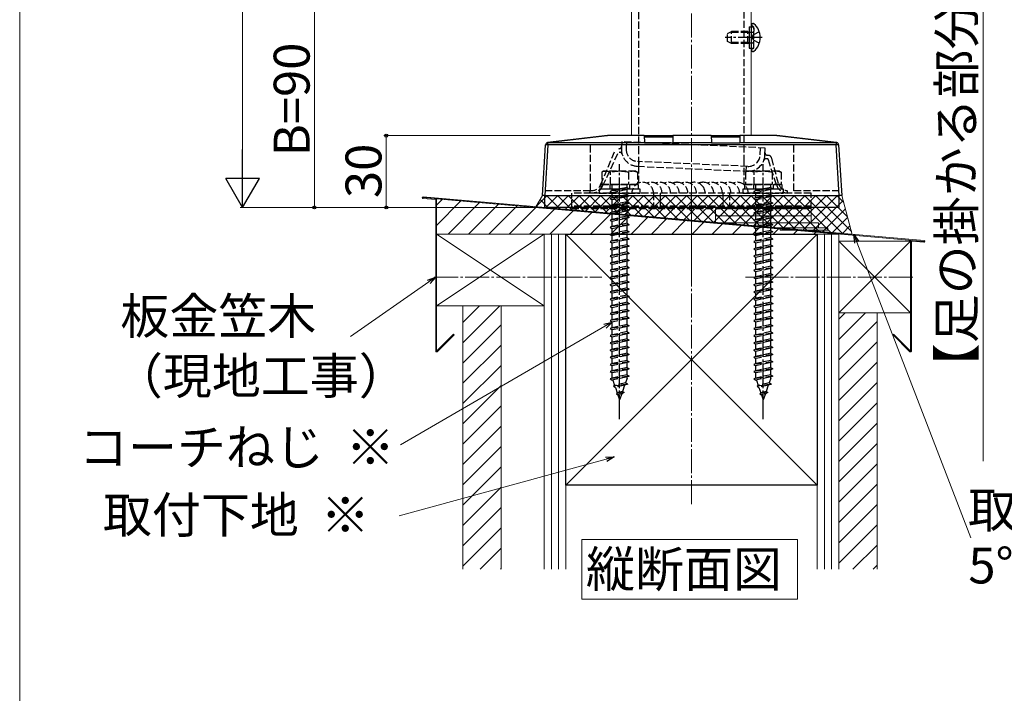
# Model space of a CAD drawing. Extents: x 0 to 1750, y 0 to 2611.
# Drawn here: x 0 to 411, y 1216 to 1497 of the extents above; entities that cross this region are included whole.
import ezdxf

# ---------------------------------------------------------------- set-up
doc = ezdxf.new("R2010")
doc.units = 0
doc.linetypes.add('YCENTER_1', pattern=[13, 10, -1, 1, -1])
doc.linetypes.add('YHIDDEN_1', pattern=[4, 3, -1])
for name, color, linetype, lineweight in [('USER1', 3, 'CONTINUOUS', 13), ('YKK_12', 2, 'CONTINUOUS', 13), ('YKK_13', 4, 'CONTINUOUS', 30), ('YKK_D', 6, 'CONTINUOUS', 13), ('YKK_ZWAK', 7, 'CONTINUOUS', 30), ('YSS_K', 3, 'CONTINUOUS', 13), ('YSS_KE', 3, 'CONTINUOUS', 30)]:
    doc.layers.add(name, color=color, linetype=linetype, lineweight=lineweight)
doc.styles.add('text-b', font='txt')

msp = doc.modelspace()

# ---------------------------------------------------------------- linework, layer by layer
at = {"layer": 'USER1'}
for p, q in [((234.78, 1280.11), (324.83, 1280.11)), ((234.78, 1255.12), (234.78, 1280.11)), ((324.83, 1280.11), (324.83, 1255.12)), ((324.83, 1255.12), (234.78, 1255.12))]:
    msp.add_line(p, q, dxfattribs=at)
at = {"layer": 'YKK_12'}
for p, q in [((255.61, 2294.36), (255.61, 1448.86)), ((305.61, 1448.86), (305.61, 2294.36)), ((255.61, 1448.86), (305.61, 1448.86))]:
    msp.add_line(p, q, dxfattribs=at)
at = {"layer": 'YKK_13', "linetype": 'YHIDDEN_1'}
for p, q in [((258.61, 1441.53), (258.61, 1824.86)), ((302.61, 1437.86), (302.61, 1824.86)), ((304.71, 1494.36), (306.71, 1494.36)), ((306.18, 1494.56), (305.94, 1494.64)), ((306.71, 1485.36), (306.71, 1494.36)), ((306.71, 1493.8), (306.71, 1492.56)), ((295.61, 1491.56), (297.31, 1492.36)), ((295.61, 1488.16), (295.61, 1491.56)), ((304.21, 1491.93), (296.39, 1491.93)), ((297.31, 1487.36), (297.31, 1492.36)), ((304.21, 1492.36), (297.31, 1492.36)), ((304.21, 1487.36), (304.21, 1492.36)), ((304.21, 1492.36), (304.71, 1492.19)), ((304.21, 1491.93), (304.71, 1491.99)), ((304.71, 1492.19), (305.09, 1492.06)), ((304.71, 1491.99), (305.31, 1492.06)), ((305.09, 1492.06), (305.61, 1492.06)), ((305.61, 1492.06), (306.21, 1492.06)), ((305.86, 1489.86), (306.47, 1491.01)), ((305.86, 1489.86), (306.47, 1488.72)), ((308.93, 1492.24), (306.47, 1491.01)), ((297.31, 1487.36), (295.61, 1488.16)), ((304.21, 1487.8), (296.39, 1487.8)), ((304.21, 1487.36), (297.31, 1487.36)), ((304.21, 1487.8), (304.71, 1487.74)), ((304.21, 1487.36), (304.71, 1487.53)), ((304.71, 1487.74), (305.31, 1487.66)), ((304.71, 1487.53), (305.09, 1487.66)), ((304.71, 1485.36), (306.71, 1485.36)), ((305.09, 1487.66), (305.61, 1487.66)), ((305.61, 1487.66), (306.21, 1487.66)), ((306.18, 1485.17), (305.94, 1485.08)), ((308.93, 1487.49), (306.47, 1488.72)), ((306.71, 1485.92), (306.71, 1487.16)), ((238.37, 1425.86), (238.37, 1445.95)), ((251.5, 1446.36), (251.36, 1443.35)), ((311.44, 1443.69), (251.5, 1446.36)), ((253.49, 1446.27), (253.36, 1443.28)), ((309.31, 1440.78), (309.44, 1443.78)), ((311.3, 1440.69), (311.44, 1443.69)), ((323.36, 1425.86), (323.36, 1445.01)), ((242.66, 1428.34), (248.68, 1442.51)), ((243.51, 1427.8), (249.91, 1441.62)), ((250.12, 1443.42), (250.36, 1443.41)), ((250.39, 1441.91), (250.7, 1441.9)), ((258.61, 1429.07), (258.61, 1441.53)), ((312.7, 1440.63), (312.3, 1440.65)), ((316.97, 1428.82), (314.09, 1439.52)), ((258.04, 1436.06), (304, 1434.01)), ((304.09, 1436.01), (258.13, 1438.06)), ((258.63, 1438.04), (258.54, 1436.04)), ((302.61, 1428.39), (302.61, 1437.86)), ((303.5, 1434.04), (303.59, 1436.03)), ((312.29, 1439.15), (311.84, 1439.17)), ((316.06, 1428.35), (312.74, 1438.8)), ((243.86, 1433.96), (243.11, 1433.53)), ((243.11, 1433.53), (243.11, 1428.46)), ((257.36, 1433.96), (243.86, 1433.96)), ((246.85, 1428.46), (246.85, 1433.53)), ((254.37, 1433.53), (254.37, 1428.46)), ((257.36, 1433.96), (258.11, 1433.53)), ((258.11, 1433.53), (258.11, 1428.46)), ((303.86, 1433.96), (303.11, 1433.53)), ((303.11, 1433.53), (303.11, 1428.46)), ((317.36, 1433.96), (303.86, 1433.96)), ((306.85, 1428.46), (306.85, 1433.53)), ((314.37, 1433.53), (314.37, 1428.46)), ((317.36, 1433.96), (318.11, 1433.53)), ((318.11, 1433.53), (318.11, 1428.46)), ((242.91, 1428.46), (258.31, 1428.46)), ((242.91, 1426.46), (242.91, 1428.46)), ((258.11, 1428.46), (243.11, 1428.46)), ((246.51, 1428.46), (246.51, 1426.46)), ((247.51, 1425.89), (247.51, 1428.46)), ((253.71, 1427.26), (247.51, 1425.89)), ((253.71, 1427.26), (253.71, 1428.46)), ((253.71, 1427.26), (254.61, 1426.66)), ((254.71, 1428.46), (254.71, 1426.46)), ((258.31, 1428.46), (258.31, 1426.46)), ((302.91, 1428.46), (318.31, 1428.46)), ((302.91, 1426.46), (302.91, 1428.46)), ((318.11, 1428.46), (303.11, 1428.46)), ((306.51, 1428.46), (306.51, 1426.46)), ((307.51, 1425.89), (307.51, 1428.46)), ((313.71, 1427.26), (307.51, 1425.89)), ((313.71, 1427.26), (313.71, 1428.46)), ((313.71, 1427.26), (314.61, 1426.66)), ((314.71, 1428.46), (314.71, 1426.46)), ((318.31, 1428.46), (318.31, 1426.46)), ((238.37, 1425.86), (219.37, 1425.86)), ((330.61, 1424.86), (230.61, 1424.86)), ((230.61, 1418.86), (230.61, 1424.86)), ((238.24, 1425.97), (238.06, 1424.99)), ((259.11, 1426.46), (242.11, 1426.46)), ((242.11, 1426.46), (242.11, 1424.86)), ((242.11, 1424.86), (259.11, 1424.86)), ((258.31, 1426.46), (242.91, 1426.46)), ((254.61, 1426.66), (246.61, 1425.59)), ((247.51, 1425.89), (246.61, 1425.59)), ((246.61, 1425.59), (247.51, 1424.99)), ((254.61, 1423.66), (246.61, 1422.59)), ((253.71, 1426.36), (247.51, 1424.99)), ((247.51, 1422.89), (247.51, 1424.99)), ((253.71, 1424.26), (247.51, 1422.89)), ((253.71, 1423.36), (247.51, 1421.99)), ((254.61, 1426.66), (253.71, 1426.36)), ((253.71, 1424.26), (253.71, 1426.36)), ((253.71, 1424.26), (254.61, 1423.66)), ((254.61, 1423.66), (253.71, 1423.36)), ((253.71, 1421.26), (253.71, 1423.36)), ((259.11, 1424.86), (259.11, 1426.46)), ((264.69, 1424.86), (264.69, 1418.86)), ((267.52, 1424.86), (267.52, 1418.86)), ((280.61, 1418.86), (280.61, 1424.86)), ((293.69, 1424.86), (293.69, 1418.86)), ((296.52, 1424.86), (296.52, 1418.86)), ((319.11, 1426.46), (302.11, 1426.46)), ((302.11, 1426.46), (302.11, 1424.86)), ((302.11, 1424.86), (319.11, 1424.86)), ((318.31, 1426.46), (302.91, 1426.46)), ((314.61, 1426.66), (306.61, 1425.59)), ((307.51, 1425.89), (306.61, 1425.59)), ((306.61, 1425.59), (307.51, 1424.99)), ((314.61, 1423.66), (306.61, 1422.59)), ((313.71, 1426.36), (307.51, 1424.99)), ((307.51, 1422.89), (307.51, 1424.99)), ((313.71, 1424.26), (307.51, 1422.89)), ((313.71, 1423.36), (307.51, 1421.99)), ((314.61, 1426.66), (313.71, 1426.36)), ((313.71, 1424.26), (313.71, 1426.36)), ((313.71, 1424.26), (314.61, 1423.66)), ((314.61, 1423.66), (313.71, 1423.36)), ((313.71, 1421.26), (313.71, 1423.36)), ((319.11, 1424.86), (319.11, 1426.46)), ((320.65, 1425.86), (320.61, 1424.86)), ((342.36, 1425.86), (323.36, 1425.86)), ((330.61, 1418.86), (330.61, 1424.86)), ((330.61, 1419.36), (230.61, 1419.36)), ((230.61, 1419.36), (230.61, 1418.36)), ((247.51, 1422.89), (246.61, 1422.59)), ((246.61, 1422.59), (247.51, 1421.99)), ((254.61, 1420.66), (246.61, 1419.59)), ((247.51, 1419.89), (246.61, 1419.59)), ((246.61, 1419.59), (247.51, 1418.99)), ((247.51, 1419.89), (247.51, 1421.99)), ((253.71, 1421.26), (247.51, 1419.89)), ((253.71, 1420.36), (247.51, 1418.99)), ((247.51, 1416.89), (247.51, 1418.99)), ((253.71, 1421.26), (254.61, 1420.66)), ((254.61, 1420.66), (253.71, 1420.36)), ((253.71, 1418.26), (253.71, 1420.36)), ((307.51, 1422.89), (306.61, 1422.59)), ((306.61, 1422.59), (307.51, 1421.99)), ((314.61, 1420.66), (306.61, 1419.59)), ((307.51, 1419.89), (306.61, 1419.59)), ((306.61, 1419.59), (307.51, 1418.99)), ((307.51, 1419.89), (307.51, 1421.99)), ((313.71, 1421.26), (307.51, 1419.89)), ((313.71, 1420.36), (307.51, 1418.99)), ((307.51, 1416.89), (307.51, 1418.99)), ((313.71, 1421.26), (314.61, 1420.66)), ((314.61, 1420.66), (313.71, 1420.36)), ((313.71, 1418.26), (313.71, 1420.36)), ((330.61, 1418.36), (330.61, 1419.36)), ((330.61, 1418.86), (230.61, 1418.86)), ((230.61, 1418.36), (330.61, 1418.36)), ((254.61, 1417.66), (246.61, 1416.59)), ((247.51, 1416.89), (246.61, 1416.59)), ((246.61, 1416.59), (247.51, 1415.99)), ((253.71, 1418.26), (247.51, 1416.89)), ((253.71, 1417.36), (247.51, 1415.99)), ((247.51, 1413.89), (247.51, 1415.99)), ((253.71, 1415.26), (247.51, 1413.89)), ((253.71, 1418.26), (254.61, 1417.66)), ((254.61, 1417.66), (253.71, 1417.36)), ((253.71, 1415.26), (253.71, 1417.36)), ((253.71, 1415.26), (254.61, 1414.66)), ((314.61, 1417.66), (306.61, 1416.59)), ((307.51, 1416.89), (306.61, 1416.59)), ((306.61, 1416.59), (307.51, 1415.99)), ((313.71, 1418.26), (307.51, 1416.89)), ((313.71, 1417.36), (307.51, 1415.99)), ((307.51, 1413.89), (307.51, 1415.99)), ((313.71, 1415.26), (307.51, 1413.89)), ((313.71, 1418.26), (314.61, 1417.66)), ((314.61, 1417.66), (313.71, 1417.36)), ((313.71, 1415.26), (313.71, 1417.36)), ((313.71, 1415.26), (314.61, 1414.66)), ((254.61, 1414.66), (246.61, 1413.59)), ((247.51, 1413.89), (246.61, 1413.59)), ((246.61, 1413.59), (247.51, 1412.99)), ((254.61, 1411.66), (246.61, 1410.59)), ((247.51, 1410.89), (246.61, 1410.59)), ((253.71, 1414.36), (247.51, 1412.99)), ((247.51, 1410.89), (247.51, 1412.99)), ((253.71, 1412.26), (247.51, 1410.89)), ((253.71, 1411.36), (247.51, 1409.99)), ((254.61, 1414.66), (253.71, 1414.36)), ((253.71, 1412.26), (253.71, 1414.36)), ((253.71, 1412.26), (254.61, 1411.66)), ((254.61, 1411.66), (253.71, 1411.36)), ((253.71, 1409.26), (253.71, 1411.36)), ((314.61, 1414.66), (306.61, 1413.59)), ((307.51, 1413.89), (306.61, 1413.59)), ((306.61, 1413.59), (307.51, 1412.99)), ((314.61, 1411.66), (306.61, 1410.59)), ((307.51, 1410.89), (306.61, 1410.59)), ((313.71, 1414.36), (307.51, 1412.99)), ((307.51, 1410.89), (307.51, 1412.99)), ((313.71, 1412.26), (307.51, 1410.89)), ((313.71, 1411.36), (307.51, 1409.99)), ((314.61, 1414.66), (313.71, 1414.36)), ((313.71, 1412.26), (313.71, 1414.36)), ((313.71, 1412.26), (314.61, 1411.66)), ((314.61, 1411.66), (313.71, 1411.36)), ((313.71, 1409.26), (313.71, 1411.36)), ((246.61, 1410.59), (247.51, 1409.99)), ((254.61, 1408.66), (246.61, 1407.59)), ((247.51, 1407.89), (246.61, 1407.59)), ((246.61, 1407.59), (247.51, 1406.99)), ((247.51, 1407.89), (247.51, 1409.99)), ((253.71, 1409.26), (247.51, 1407.89)), ((253.71, 1408.36), (247.51, 1406.99)), ((247.51, 1404.89), (247.51, 1406.99)), ((253.71, 1409.26), (254.61, 1408.66)), ((254.61, 1408.66), (253.71, 1408.36)), ((253.71, 1406.26), (253.71, 1408.36)), ((306.61, 1410.59), (307.51, 1409.99)), ((314.61, 1408.66), (306.61, 1407.59)), ((307.51, 1407.89), (306.61, 1407.59)), ((306.61, 1407.59), (307.51, 1406.99)), ((307.51, 1407.89), (307.51, 1409.99)), ((313.71, 1409.26), (307.51, 1407.89)), ((313.71, 1408.36), (307.51, 1406.99)), ((307.51, 1404.89), (307.51, 1406.99)), ((313.71, 1409.26), (314.61, 1408.66)), ((314.61, 1408.66), (313.71, 1408.36)), ((313.71, 1406.26), (313.71, 1408.36)), ((254.61, 1405.66), (246.61, 1404.59)), ((247.51, 1404.89), (246.61, 1404.59)), ((246.61, 1404.59), (247.51, 1403.99)), ((254.61, 1402.66), (246.61, 1401.59)), ((253.71, 1406.26), (247.51, 1404.89)), ((253.71, 1405.36), (247.51, 1403.99)), ((247.51, 1401.89), (247.51, 1403.99)), ((253.71, 1403.26), (247.51, 1401.89)), ((253.71, 1406.26), (254.61, 1405.66)), ((254.61, 1405.66), (253.71, 1405.36)), ((253.71, 1403.26), (253.71, 1405.36)), ((253.71, 1403.26), (254.61, 1402.66)), ((254.61, 1402.66), (253.71, 1402.36)), ((314.61, 1405.66), (306.61, 1404.59)), ((307.51, 1404.89), (306.61, 1404.59)), ((306.61, 1404.59), (307.51, 1403.99)), ((314.61, 1402.66), (306.61, 1401.59)), ((313.71, 1406.26), (307.51, 1404.89)), ((313.71, 1405.36), (307.51, 1403.99)), ((307.51, 1401.89), (307.51, 1403.99)), ((313.71, 1403.26), (307.51, 1401.89)), ((313.71, 1406.26), (314.61, 1405.66)), ((314.61, 1405.66), (313.71, 1405.36)), ((313.71, 1403.26), (313.71, 1405.36)), ((313.71, 1403.26), (314.61, 1402.66)), ((314.61, 1402.66), (313.71, 1402.36)), ((247.51, 1401.89), (246.61, 1401.59)), ((246.61, 1401.59), (247.51, 1400.99)), ((254.61, 1399.66), (246.61, 1398.59)), ((247.51, 1398.89), (246.61, 1398.59)), ((246.61, 1398.59), (247.51, 1397.99)), ((253.71, 1402.36), (247.51, 1400.99)), ((247.51, 1398.89), (247.51, 1400.99)), ((253.71, 1400.26), (247.51, 1398.89)), ((253.71, 1399.36), (247.51, 1397.99)), ((253.71, 1400.26), (253.71, 1402.36)), ((253.71, 1400.26), (254.61, 1399.66)), ((254.61, 1399.66), (253.71, 1399.36)), ((253.71, 1397.26), (253.71, 1399.36)), ((307.51, 1401.89), (306.61, 1401.59)), ((306.61, 1401.59), (307.51, 1400.99)), ((314.61, 1399.66), (306.61, 1398.59)), ((307.51, 1398.89), (306.61, 1398.59)), ((306.61, 1398.59), (307.51, 1397.99)), ((313.71, 1402.36), (307.51, 1400.99)), ((307.51, 1398.89), (307.51, 1400.99)), ((313.71, 1400.26), (307.51, 1398.89)), ((313.71, 1399.36), (307.51, 1397.99)), ((313.71, 1400.26), (313.71, 1402.36)), ((313.71, 1400.26), (314.61, 1399.66)), ((314.61, 1399.66), (313.71, 1399.36)), ((313.71, 1397.26), (313.71, 1399.36)), ((254.61, 1396.66), (246.61, 1395.59)), ((247.51, 1395.89), (246.61, 1395.59)), ((246.61, 1395.59), (247.51, 1394.99)), ((247.51, 1395.89), (247.51, 1397.99)), ((253.71, 1397.26), (247.51, 1395.89)), ((253.71, 1396.36), (247.51, 1394.99)), ((247.51, 1392.89), (247.51, 1394.99)), ((253.71, 1394.26), (247.51, 1392.89)), ((253.71, 1397.26), (254.61, 1396.66)), ((254.61, 1396.66), (253.71, 1396.36)), ((253.71, 1394.26), (253.71, 1396.36)), ((253.71, 1394.26), (254.61, 1393.66)), ((314.61, 1396.66), (306.61, 1395.59)), ((307.51, 1395.89), (306.61, 1395.59)), ((306.61, 1395.59), (307.51, 1394.99)), ((307.51, 1395.89), (307.51, 1397.99)), ((313.71, 1397.26), (307.51, 1395.89)), ((313.71, 1396.36), (307.51, 1394.99)), ((307.51, 1392.89), (307.51, 1394.99)), ((313.71, 1394.26), (307.51, 1392.89)), ((313.71, 1397.26), (314.61, 1396.66)), ((314.61, 1396.66), (313.71, 1396.36)), ((313.71, 1394.26), (313.71, 1396.36)), ((313.71, 1394.26), (314.61, 1393.66)), ((254.61, 1393.66), (246.61, 1392.59)), ((247.51, 1392.89), (246.61, 1392.59)), ((246.61, 1392.59), (247.51, 1391.99)), ((254.61, 1390.66), (246.61, 1389.59)), ((253.71, 1393.36), (247.51, 1391.99)), ((247.51, 1389.89), (247.51, 1391.99)), ((253.71, 1391.26), (247.51, 1389.89)), ((253.71, 1390.36), (247.51, 1388.99)), ((254.61, 1393.66), (253.71, 1393.36)), ((253.71, 1391.26), (253.71, 1393.36)), ((253.71, 1391.26), (254.61, 1390.66)), ((254.61, 1390.66), (253.71, 1390.36)), ((253.71, 1388.26), (253.71, 1390.36)), ((314.61, 1393.66), (306.61, 1392.59)), ((307.51, 1392.89), (306.61, 1392.59)), ((306.61, 1392.59), (307.51, 1391.99)), ((314.61, 1390.66), (306.61, 1389.59)), ((313.71, 1393.36), (307.51, 1391.99)), ((307.51, 1389.89), (307.51, 1391.99)), ((313.71, 1391.26), (307.51, 1389.89)), ((313.71, 1390.36), (307.51, 1388.99)), ((314.61, 1393.66), (313.71, 1393.36)), ((313.71, 1391.26), (313.71, 1393.36)), ((313.71, 1391.26), (314.61, 1390.66)), ((314.61, 1390.66), (313.71, 1390.36)), ((313.71, 1388.26), (313.71, 1390.36)), ((247.51, 1389.89), (246.61, 1389.59)), ((246.61, 1389.59), (247.51, 1388.99)), ((254.61, 1387.66), (246.61, 1386.59)), ((247.51, 1386.89), (246.61, 1386.59)), ((246.61, 1386.59), (247.51, 1385.99)), ((247.51, 1386.89), (247.51, 1388.99)), ((253.71, 1388.26), (247.51, 1386.89)), ((253.71, 1387.36), (247.51, 1385.99)), ((253.71, 1388.26), (254.61, 1387.66)), ((254.61, 1387.66), (253.71, 1387.36)), ((253.71, 1385.26), (253.71, 1387.36)), ((307.51, 1389.89), (306.61, 1389.59)), ((306.61, 1389.59), (307.51, 1388.99)), ((314.61, 1387.66), (306.61, 1386.59)), ((307.51, 1386.89), (306.61, 1386.59)), ((306.61, 1386.59), (307.51, 1385.99)), ((307.51, 1386.89), (307.51, 1388.99)), ((313.71, 1388.26), (307.51, 1386.89)), ((313.71, 1387.36), (307.51, 1385.99)), ((313.71, 1388.26), (314.61, 1387.66)), ((314.61, 1387.66), (313.71, 1387.36)), ((313.71, 1385.26), (313.71, 1387.36)), ((254.61, 1384.66), (246.61, 1383.59)), ((247.51, 1383.89), (246.61, 1383.59)), ((246.61, 1383.59), (247.51, 1382.99)), ((247.51, 1383.89), (247.51, 1385.99)), ((253.71, 1385.26), (247.51, 1383.89)), ((253.71, 1384.36), (247.51, 1382.99)), ((247.51, 1380.89), (247.51, 1382.99)), ((253.71, 1382.26), (247.51, 1380.89)), ((253.71, 1385.26), (254.61, 1384.66)), ((254.61, 1384.66), (253.71, 1384.36)), ((253.71, 1382.26), (253.71, 1384.36)), ((253.71, 1382.26), (254.61, 1381.66)), ((314.61, 1384.66), (306.61, 1383.59)), ((307.51, 1383.89), (306.61, 1383.59)), ((306.61, 1383.59), (307.51, 1382.99)), ((307.51, 1383.89), (307.51, 1385.99)), ((313.71, 1385.26), (307.51, 1383.89)), ((313.71, 1384.36), (307.51, 1382.99)), ((307.51, 1380.89), (307.51, 1382.99)), ((313.71, 1382.26), (307.51, 1380.89)), ((313.71, 1385.26), (314.61, 1384.66)), ((314.61, 1384.66), (313.71, 1384.36)), ((313.71, 1382.26), (313.71, 1384.36)), ((313.71, 1382.26), (314.61, 1381.66)), ((254.61, 1381.66), (246.61, 1380.59)), ((247.51, 1380.89), (246.61, 1380.59)), ((246.61, 1380.59), (247.51, 1379.99)), ((254.61, 1378.64), (246.61, 1377.57)), ((247.51, 1377.89), (246.61, 1377.59)), ((253.71, 1381.36), (247.51, 1379.99)), ((247.51, 1377.89), (247.51, 1379.99)), ((253.71, 1379.26), (247.51, 1377.89)), ((253.71, 1378.34), (247.51, 1376.97)), ((254.61, 1381.66), (253.71, 1381.36)), ((253.71, 1379.26), (253.71, 1381.36)), ((253.71, 1379.26), (254.61, 1378.66)), ((254.61, 1378.64), (253.71, 1378.34)), ((253.71, 1376.26), (253.71, 1378.34)), ((254.61, 1378.66), (254.61, 1378.64)), ((314.61, 1381.66), (306.61, 1380.59)), ((307.51, 1380.89), (306.61, 1380.59)), ((306.61, 1380.59), (307.51, 1379.99)), ((314.61, 1378.64), (306.61, 1377.57)), ((307.51, 1377.89), (306.61, 1377.59)), ((313.71, 1381.36), (307.51, 1379.99)), ((307.51, 1377.89), (307.51, 1379.99)), ((313.71, 1379.26), (307.51, 1377.89)), ((313.71, 1378.34), (307.51, 1376.97)), ((314.61, 1381.66), (313.71, 1381.36)), ((313.71, 1379.26), (313.71, 1381.36)), ((313.71, 1379.26), (314.61, 1378.66)), ((314.61, 1378.64), (313.71, 1378.34)), ((313.71, 1376.26), (313.71, 1378.34)), ((314.61, 1378.66), (314.61, 1378.64)), ((246.61, 1377.59), (246.61, 1377.57)), ((246.61, 1377.57), (247.51, 1376.97)), ((254.61, 1375.66), (246.61, 1374.59)), ((247.51, 1374.89), (246.61, 1374.59)), ((246.61, 1374.59), (247.51, 1373.99)), ((247.51, 1374.89), (247.51, 1376.97)), ((253.71, 1376.26), (247.51, 1374.89)), ((253.71, 1375.36), (247.51, 1373.99)), ((247.51, 1371.89), (247.51, 1373.99)), ((253.71, 1376.26), (254.61, 1375.66)), ((254.61, 1375.66), (253.71, 1375.36)), ((253.71, 1373.26), (253.71, 1375.36)), ((306.61, 1377.59), (306.61, 1377.57)), ((306.61, 1377.57), (307.51, 1376.97)), ((314.61, 1375.66), (306.61, 1374.59)), ((307.51, 1374.89), (306.61, 1374.59)), ((306.61, 1374.59), (307.51, 1373.99)), ((307.51, 1374.89), (307.51, 1376.97)), ((313.71, 1376.26), (307.51, 1374.89)), ((313.71, 1375.36), (307.51, 1373.99)), ((307.51, 1371.89), (307.51, 1373.99)), ((313.71, 1376.26), (314.61, 1375.66)), ((314.61, 1375.66), (313.71, 1375.36)), ((313.71, 1373.26), (313.71, 1375.36)), ((254.61, 1372.66), (246.61, 1371.59)), ((247.51, 1371.89), (246.61, 1371.59)), ((246.61, 1371.59), (247.51, 1370.99)), ((253.71, 1373.26), (247.51, 1371.89)), ((253.71, 1372.36), (247.51, 1370.99)), ((247.51, 1368.59), (247.51, 1370.99)), ((253.71, 1369.96), (247.51, 1368.59)), ((253.71, 1373.26), (254.61, 1372.66)), ((254.61, 1372.66), (253.71, 1372.36)), ((253.71, 1369.96), (253.71, 1372.36)), ((253.71, 1369.96), (254.61, 1369.36)), ((314.61, 1372.66), (306.61, 1371.59)), ((307.51, 1371.89), (306.61, 1371.59)), ((306.61, 1371.59), (307.51, 1370.99)), ((313.71, 1373.26), (307.51, 1371.89)), ((313.71, 1372.36), (307.51, 1370.99)), ((307.51, 1368.59), (307.51, 1370.99)), ((313.71, 1369.96), (307.51, 1368.59)), ((313.71, 1373.26), (314.61, 1372.66)), ((314.61, 1372.66), (313.71, 1372.36)), ((313.71, 1369.96), (313.71, 1372.36)), ((313.71, 1369.96), (314.61, 1369.36)), ((254.61, 1369.36), (246.61, 1368.29)), ((247.51, 1368.59), (246.61, 1368.29)), ((246.61, 1368.29), (247.51, 1367.69)), ((254.61, 1366.36), (246.61, 1365.29)), ((247.51, 1365.59), (246.61, 1365.29)), ((253.71, 1369.06), (247.51, 1367.69)), ((247.51, 1365.59), (247.51, 1367.69)), ((253.71, 1366.96), (247.51, 1365.59)), ((253.71, 1366.06), (247.51, 1364.69)), ((254.61, 1369.36), (253.71, 1369.06)), ((253.71, 1366.96), (253.71, 1369.06)), ((253.71, 1366.96), (254.61, 1366.36)), ((254.61, 1366.36), (253.71, 1366.06)), ((253.71, 1363.96), (253.71, 1366.06)), ((314.61, 1369.36), (306.61, 1368.29)), ((307.51, 1368.59), (306.61, 1368.29)), ((306.61, 1368.29), (307.51, 1367.69)), ((314.61, 1366.36), (306.61, 1365.29)), ((307.51, 1365.59), (306.61, 1365.29)), ((313.71, 1369.06), (307.51, 1367.69)), ((307.51, 1365.59), (307.51, 1367.69)), ((313.71, 1366.96), (307.51, 1365.59)), ((313.71, 1366.06), (307.51, 1364.69)), ((314.61, 1369.36), (313.71, 1369.06)), ((313.71, 1366.96), (313.71, 1369.06)), ((313.71, 1366.96), (314.61, 1366.36)), ((314.61, 1366.36), (313.71, 1366.06)), ((313.71, 1363.96), (313.71, 1366.06)), ((246.61, 1365.29), (247.51, 1364.69)), ((254.61, 1363.36), (246.61, 1362.29)), ((247.51, 1362.59), (246.61, 1362.29)), ((246.61, 1362.29), (247.51, 1361.69)), ((247.51, 1362.59), (247.51, 1364.69)), ((253.71, 1363.96), (247.51, 1362.59)), ((253.71, 1363.06), (247.51, 1361.69)), ((247.51, 1359.59), (247.51, 1361.69)), ((253.71, 1363.96), (254.61, 1363.36)), ((254.61, 1363.36), (253.71, 1363.06)), ((253.71, 1360.96), (253.71, 1363.06)), ((306.61, 1365.29), (307.51, 1364.69)), ((314.61, 1363.36), (306.61, 1362.29)), ((307.51, 1362.59), (306.61, 1362.29)), ((306.61, 1362.29), (307.51, 1361.69)), ((307.51, 1362.59), (307.51, 1364.69)), ((313.71, 1363.96), (307.51, 1362.59)), ((313.71, 1363.06), (307.51, 1361.69)), ((307.51, 1359.59), (307.51, 1361.69)), ((313.71, 1363.96), (314.61, 1363.36)), ((314.61, 1363.36), (313.71, 1363.06)), ((313.71, 1360.96), (313.71, 1363.06)), ((254.61, 1360.36), (246.61, 1359.29)), ((247.51, 1359.59), (246.61, 1359.29)), ((246.61, 1359.29), (247.51, 1358.69)), ((254.61, 1357.36), (246.61, 1356.29)), ((253.71, 1360.96), (247.51, 1359.59)), ((253.71, 1360.06), (247.51, 1358.69)), ((247.51, 1356.59), (247.51, 1358.69)), ((253.71, 1357.96), (247.51, 1356.59)), ((253.71, 1360.96), (254.61, 1360.36)), ((254.61, 1360.36), (253.71, 1360.06)), ((253.71, 1357.96), (253.71, 1360.06)), ((253.71, 1357.96), (254.61, 1357.36)), ((254.61, 1357.36), (253.71, 1357.06)), ((314.61, 1360.36), (306.61, 1359.29)), ((307.51, 1359.59), (306.61, 1359.29)), ((306.61, 1359.29), (307.51, 1358.69)), ((314.61, 1357.36), (306.61, 1356.29)), ((313.71, 1360.96), (307.51, 1359.59)), ((313.71, 1360.06), (307.51, 1358.69)), ((307.51, 1356.59), (307.51, 1358.69)), ((313.71, 1357.96), (307.51, 1356.59)), ((313.71, 1360.96), (314.61, 1360.36)), ((314.61, 1360.36), (313.71, 1360.06)), ((313.71, 1357.96), (313.71, 1360.06)), ((313.71, 1357.96), (314.61, 1357.36)), ((314.61, 1357.36), (313.71, 1357.06)), ((247.51, 1356.59), (246.61, 1356.29)), ((246.61, 1356.29), (247.51, 1355.69)), ((254.61, 1354.36), (246.61, 1353.29)), ((247.51, 1353.59), (246.61, 1353.29)), ((246.61, 1353.29), (247.51, 1352.69)), ((253.71, 1357.06), (247.51, 1355.69)), ((247.51, 1353.59), (247.51, 1355.69)), ((253.71, 1354.96), (247.51, 1353.59)), ((253.71, 1354.06), (247.51, 1352.69)), ((253.71, 1354.96), (253.71, 1357.06)), ((253.71, 1354.96), (254.61, 1354.36)), ((254.61, 1354.36), (253.71, 1354.06)), ((253.71, 1351.96), (253.71, 1354.06)), ((307.51, 1356.59), (306.61, 1356.29)), ((306.61, 1356.29), (307.51, 1355.69)), ((314.61, 1354.36), (306.61, 1353.29)), ((307.51, 1353.59), (306.61, 1353.29)), ((306.61, 1353.29), (307.51, 1352.69)), ((313.71, 1357.06), (307.51, 1355.69)), ((307.51, 1353.59), (307.51, 1355.69)), ((313.71, 1354.96), (307.51, 1353.59)), ((313.71, 1354.06), (307.51, 1352.69)), ((313.71, 1354.96), (313.71, 1357.06)), ((313.71, 1354.96), (314.61, 1354.36)), ((314.61, 1354.36), (313.71, 1354.06)), ((313.71, 1351.96), (313.71, 1354.06)), ((254.61, 1351.36), (246.61, 1350.29)), ((247.51, 1350.59), (246.61, 1350.29)), ((246.61, 1350.29), (247.51, 1349.69)), ((247.51, 1350.59), (247.51, 1352.69)), ((253.71, 1351.96), (247.51, 1350.59)), ((253.71, 1351.06), (247.51, 1349.69)), ((247.51, 1347.59), (247.51, 1349.69)), ((253.71, 1351.96), (254.61, 1351.36)), ((254.61, 1351.36), (253.71, 1351.06)), ((253.71, 1348.96), (253.71, 1351.06)), ((314.61, 1351.36), (306.61, 1350.29)), ((307.51, 1350.59), (306.61, 1350.29)), ((306.61, 1350.29), (307.51, 1349.69)), ((307.51, 1350.59), (307.51, 1352.69)), ((313.71, 1351.96), (307.51, 1350.59)), ((313.71, 1351.06), (307.51, 1349.69)), ((307.51, 1347.59), (307.51, 1349.69)), ((313.71, 1351.96), (314.61, 1351.36)), ((314.61, 1351.36), (313.71, 1351.06)), ((313.71, 1348.96), (313.71, 1351.06)), ((254.61, 1348.36), (246.61, 1347.29)), ((247.51, 1347.59), (246.61, 1347.29)), ((246.61, 1347.29), (247.51, 1346.69)), ((253.71, 1348.96), (247.51, 1347.59)), ((253.71, 1348.06), (247.51, 1346.69)), ((247.76, 1346.74), (248.52, 1344.51)), ((254.04, 1344.99), (248.06, 1344.18)), ((253.04, 1345.51), (248.52, 1344.51)), ((254.04, 1344.99), (252.7, 1344.54)), ((253.71, 1347.47), (253.04, 1345.51)), ((254.04, 1344.99), (253.04, 1345.51)), ((253.71, 1348.96), (254.61, 1348.36)), ((254.61, 1348.36), (253.71, 1348.06)), ((253.71, 1347.47), (253.71, 1348.06)), ((314.61, 1348.36), (306.61, 1347.29)), ((307.51, 1347.59), (306.61, 1347.29)), ((306.61, 1347.29), (307.51, 1346.69)), ((313.71, 1348.96), (307.51, 1347.59)), ((313.71, 1348.06), (307.51, 1346.69)), ((307.76, 1346.74), (308.52, 1344.51)), ((314.04, 1344.99), (308.06, 1344.18)), ((313.04, 1345.51), (308.52, 1344.51)), ((314.04, 1344.99), (312.7, 1344.54)), ((313.71, 1347.47), (313.04, 1345.51)), ((314.04, 1344.99), (313.04, 1345.51)), ((313.71, 1348.96), (314.61, 1348.36)), ((314.61, 1348.36), (313.71, 1348.06)), ((313.71, 1347.47), (313.71, 1348.06)), ((248.52, 1344.51), (248.06, 1344.18)), ((248.06, 1344.18), (248.81, 1343.68)), ((252.7, 1344.54), (248.81, 1343.68)), ((248.81, 1343.68), (249.58, 1341.45)), ((252.5, 1341.48), (249.23, 1341.04)), ((249.58, 1341.45), (249.23, 1341.04)), ((249.23, 1341.04), (249.87, 1340.61)), ((251.8, 1341.94), (249.58, 1341.45)), ((251.47, 1340.97), (249.87, 1340.61)), ((251.47, 1340.97), (250.61, 1338.46)), ((252.5, 1341.48), (251.47, 1340.97)), ((252.7, 1344.54), (251.8, 1341.94)), ((251.8, 1341.94), (252.5, 1341.48)), ((308.52, 1344.51), (308.06, 1344.18)), ((308.06, 1344.18), (308.81, 1343.68)), ((312.7, 1344.54), (308.81, 1343.68)), ((308.81, 1343.68), (309.58, 1341.45)), ((312.5, 1341.48), (309.23, 1341.04)), ((309.58, 1341.45), (309.23, 1341.04)), ((309.23, 1341.04), (309.87, 1340.61)), ((311.8, 1341.94), (309.58, 1341.45)), ((311.47, 1340.97), (309.87, 1340.61)), ((311.47, 1340.97), (310.61, 1338.46)), ((312.5, 1341.48), (311.47, 1340.97)), ((312.7, 1344.54), (311.8, 1341.94)), ((311.8, 1341.94), (312.5, 1341.48)), ((249.87, 1340.61), (250.61, 1338.46)), ((309.87, 1340.61), (310.61, 1338.46))]:
    msp.add_line(p, q, dxfattribs=at)
at = {"layer": 'YKK_13'}
for p, q in [((304.71, 1494.36), (304.71, 1485.36)), ((305.61, 1495.22), (305.61, 1495.11)), ((305.61, 1495.11), (305.61, 1484.61)), ((305.61, 1495.11), (305.61, 1494.76)), ((306.15, 1495.76), (306.35, 1495.76)), ((305.61, 1484.61), (305.61, 1484.51)), ((306.15, 1483.96), (306.35, 1483.96))]:
    msp.add_line(p, q, dxfattribs=at)
at = {"layer": 'YKK_13', "linetype": 'YCENTER_1'}
for p, q in [((310.11, 1489.86), (294.69, 1489.86)), ((250.61, 1330.37), (250.61, 1436.96)), ((310.61, 1330.37), (310.61, 1436.96))]:
    msp.add_line(p, q, dxfattribs=at)
at = {"layer": 'YKK_13', "lineweight": 25}
for p, q in [((245.47, 1448.86), (220.51, 1445.95)), ((220.54, 1445.96), (245.37, 1448.86)), ((245.37, 1448.86), (245.47, 1448.86)), ((260.87, 1448.86), (245.47, 1448.86)), ((260.87, 1448.86), (260.92, 1445.95)), ((260.87, 1448.86), (261.17, 1448.86)), ((261.17, 1448.86), (261.18, 1448.36)), ((261.17, 1448.86), (272.57, 1448.86)), ((261.18, 1448.36), (272.56, 1448.36)), ((272.56, 1448.36), (272.57, 1448.86)), ((272.57, 1448.86), (272.87, 1448.86)), ((272.87, 1448.86), (272.82, 1445.95)), ((288.87, 1448.86), (272.87, 1448.86)), ((288.87, 1448.86), (288.92, 1445.95)), ((288.87, 1448.86), (289.17, 1448.86)), ((289.17, 1448.86), (289.18, 1448.36)), ((289.17, 1448.86), (300.57, 1448.86)), ((289.18, 1448.36), (300.56, 1448.36)), ((300.56, 1448.36), (300.57, 1448.86)), ((300.57, 1448.86), (300.87, 1448.86)), ((300.87, 1448.86), (300.82, 1445.95)), ((316.27, 1448.86), (300.87, 1448.86)), ((341.22, 1445.95), (316.27, 1448.86)), ((316.27, 1448.86), (316.37, 1448.86)), ((316.37, 1448.86), (341.19, 1445.96)), ((218.37, 1423.86), (219.66, 1445.03)), ((220.66, 1445.01), (219.37, 1423.86)), ((220.47, 1445.95), (272.09, 1445.95)), ((220.48, 1445.95), (220.47, 1445.95)), ((220.47, 1445.95), (220.48, 1445.94)), ((341.08, 1445.01), (220.66, 1445.01)), ((260.92, 1445.95), (260.92, 1445.9)), ((260.92, 1445.9), (272.82, 1445.9)), ((272.82, 1445.9), (272.82, 1445.95)), ((272.82, 1445.95), (288.92, 1445.95)), ((288.92, 1445.95), (288.92, 1445.9)), ((288.92, 1445.9), (300.82, 1445.9)), ((300.82, 1445.9), (300.82, 1445.95)), ((300.82, 1445.95), (341.22, 1445.95)), ((342.37, 1423.86), (341.08, 1445.01)), ((341.26, 1445.94), (341.26, 1445.95)), ((341.26, 1445.95), (341.26, 1445.95)), ((342.07, 1445.03), (343.37, 1423.86)), ((219.37, 1423.86), (218.37, 1423.86)), ((219.37, 1423.86), (342.37, 1423.86)), ((219.37, 1418.86), (219.37, 1423.86)), ((342.36, 1418.86), (342.36, 1423.86)), ((343.37, 1423.86), (342.37, 1423.86)), ((342.36, 1418.86), (219.37, 1418.86))]:
    msp.add_line(p, q, dxfattribs=at)
at = {"layer": 'YKK_13'}
for centre, radius, start, end in [((306.15, 1495.22), 0.545, 90, 180), ((306.35, 1495.21), 0.55, 48.4392, 90), ((301.61, 1489.86), 7.7, 311.5608, 48.4392), ((306.15, 1484.51), 0.545, 180, 270), ((306.35, 1484.51), 0.55, 270, 311.5608)]:
    msp.add_arc(centre, radius, start, end, dxfattribs=at)
at = {"layer": 'YKK_13', "linetype": 'YHIDDEN_1'}
for centre, radius, start, end in [((306.11, 1495.11), 0.5, 180, 250), ((305.91, 1493.8), 0.8, 0, 70), ((306.21, 1492.56), 0.5, 270, 0), ((306.11, 1484.61), 0.5, 110, 180), ((305.91, 1485.92), 0.8, 290, 0), ((306.21, 1487.16), 0.5, 0, 90), ((250.41, 1444.41), 1, 267.4468, 357.4468), ((250.65, 1440.9), 1, 15.6568, 87.4468), ((258.36, 1443.06), 7, 177.4468, 267.4468), ((258.36, 1443.06), 5, 177.4468, 267.4468), ((304.31, 1441.01), 7, 267.4468, 357.4468), ((304.31, 1441.01), 5, 267.4468, 357.4468), ((312.35, 1441.65), 1, 177.4468, 267.4468), ((312.64, 1439.13), 1.5, 15.067, 87.4468), ((311.79, 1438.17), 1, 87.4468, 159.2369), ((312.27, 1438.65), 0.5, 17.6239, 87.4468), ((244.98, 1429.71), 4.26, 63.9362, 116.0638), ((250.61, 1417.44), 16.53, 76.8554, 103.1446), ((256.24, 1429.71), 4.26, 63.9362, 116.0638), ((304.98, 1429.71), 4.26, 63.9362, 116.0638), ((304.31, 1441.01), 7, 267.4468, 268.0345), ((310.61, 1417.44), 16.53, 76.8554, 103.1446), ((316.24, 1429.71), 4.26, 63.9362, 116.0638), ((238.97, 1429.9), 5, 259.4468, 335.1406), ((238.97, 1429.9), 4, 259.4468, 336.9845), ((260.21, 1424.86), 4.5, 0, 180), ((263.81, 1424.86), 4.5, 0, 113.5782), ((267.41, 1424.86), 4.5, 0, 113.5782), ((271.01, 1424.86), 4.5, 0, 113.5782), ((274.61, 1424.86), 4.5, 77.1604, 113.5782), ((274.61, 1424.86), 4.5, 0, 77.1604), ((278.21, 1424.86), 4.5, 0, 113.5782), ((281.81, 1424.86), 4.5, 32.3876, 113.5782), ((285.41, 1424.86), 4.5, 87.4527, 113.5782), ((285.41, 1424.86), 4.5, 0, 87.4527), ((281.81, 1424.86), 4.5, 0, 32.3876), ((289.01, 1424.86), 4.5, 0, 113.5782), ((292.61, 1424.86), 4.5, 0, 113.5782), ((296.21, 1424.86), 4.5, 0, 113.5782), ((299.81, 1424.86), 4.5, 0, 113.5782), ((320.83, 1429.86), 5, 197.6239, 267.4468), ((320.83, 1429.86), 4, 195.067, 267.4468)]:
    msp.add_arc(centre, radius, start, end, dxfattribs=at)
at = {"layer": 'YKK_13', "lineweight": 25}
for centre, radius, start, end in [((220.66, 1444.97), 1, 100.3981, 176.5), ((220.16, 1441.03), 4.03, 83.0905, 97.0408), ((220.66, 1444.97), 1, 96.6698, 100.3981), ((224.23, 1446.15), 3.76, 183.2133, 197.4025), ((336.58, 1446.32), 4.69, 344.0123, 355.3719), ((341.58, 1441.03), 4.03, 82.9592, 96.9095), ((341.08, 1444.97), 1, 79.6019, 83.3302), ((341.08, 1444.97), 1, 3.5, 79.6019)]:
    msp.add_arc(centre, radius, start, end, dxfattribs=at)
for centre, major_axis, ratio, start_param, end_param in [((261.18, 1448.35), (0.3, 0), 0.059367, 1.572142, 3.142634), ((272.56, 1448.35), (0.3, 0), 0.059367, 6.282144, 7.852636), ((289.18, 1448.35), (0.3, 0), 0.059367, 1.572142, 3.142634), ((300.56, 1448.35), (0.3, 0), 0.059367, 6.282144, 7.852636), ((220.51, 1444.95), (2.11, 0.12), 0.469913, 1.543421, 1.560213), ((220.66, 1444.95), (0.94, -1), 0.030496, 1.603203, 1.621838), ((341.08, 1444.95), (-0.94, -1), 0.030496, 4.661347, 4.679982), ((341.22, 1444.95), (2.11, -0.12), 0.469913, 1.58138, 1.598172)]:
    msp.add_ellipse(centre, major_axis=major_axis, ratio=ratio, start_param=start_param, end_param=end_param, dxfattribs=at)
at = {"layer": 'YKK_D'}
for p, q in [((93.11, 2319.86), (93.11, 1432.86)), ((402.46, 1541.86), (402.46, 1312.85)), ((123.11, 1508.86), (123.11, 1418.86)), ((221.62, 1448.86), (152.11, 1448.86)), ((153.11, 1448.86), (153.11, 1418.86)), ((166, 1418.86), (92.11, 1418.86)), ((218.37, 1418.86), (122.11, 1418.86)), ((218.37, 1418.86), (152.11, 1418.86)), ((349.68, 1404.29), (397.37, 1280.86)), ((170.89, 1387.78), (138.22, 1364.91)), ((244.48, 1369.23), (159.02, 1319.65)), ((244.96, 1313.67), (158.49, 1289.95))]:
    msp.add_line(p, q, dxfattribs=at)
at = {"layer": 'YKK_D', "lineweight": -2}
for p, q in [((93.11, 1418.86), (93.11, 1443.11)), ((93.11, 1418.86), (86.11, 1430.99)), ((100.11, 1430.99), (86.11, 1430.99)), ((93.11, 1418.86), (100.11, 1430.99))]:
    msp.add_line(p, q, dxfattribs=at)
at = {"layer": 'YKK_D', "linetype": 'ByBlock', "lineweight": -2}
for p, q in [((348.81, 1403.95), (348.42, 1407.56)), ((348.42, 1407.56), (350.56, 1404.63)), ((348.42, 1407.56), (349.68, 1404.29)), ((170.35, 1388.54), (173.76, 1389.78)), ((173.76, 1389.78), (170.89, 1387.78)), ((173.76, 1389.78), (171.43, 1387.01)), ((244.01, 1370.04), (247.51, 1370.99)), ((247.51, 1370.99), (244.48, 1369.23)), ((247.51, 1370.99), (244.95, 1368.42)), ((244.71, 1314.57), (248.33, 1314.59)), ((248.33, 1314.59), (244.96, 1313.67)), ((248.33, 1314.59), (245.21, 1312.76))]:
    msp.add_line(p, q, dxfattribs=at)
for centre, radius in [((153.11, 1448.86), 0.638), ((123.11, 1418.86), 0.637), ((153.11, 1418.86), 0.637)]:
    msp.add_circle(centre, radius, dxfattribs=at)
at = {"layer": 'YKK_ZWAK', "lineweight": 20}
msp.add_line((0, 2550), (0, 0), dxfattribs=at)
at = {"layer": 'YSS_K', "linetype": 'YCENTER_1'}
for p, q in [((280.61, 1294.86), (280.61, 2343.86)), ((280.61, 1425.49), (280.61, 1392.73)), ((173.11, 1389.78), (243.11, 1389.78)), ((373.11, 1389.78), (303.11, 1389.78))]:
    msp.add_line(p, q, dxfattribs=at)
at = {"layer": 'YSS_K'}
for p, q in [((168.49, 1423.3), (377.79, 1404.99)), ((218.37, 1423.86), (215.66, 1419.17)), ((218.37, 1423.86), (343.37, 1423.86)), ((343.37, 1423.86), (347.72, 1407.62)), ((168.43, 1422.6), (173.76, 1422.14)), ((168.46, 1422.95), (377.76, 1404.64)), ((173.76, 1358.81), (173.76, 1422.14)), ((174.11, 1358.81), (174.11, 1422.46)), ((342.11, 1407.76), (174.11, 1422.46)), ((174.11, 1422.46), (174.11, 1407.76)), ((215.66, 1419.17), (347.72, 1407.62)), ((330.61, 1418.36), (290.61, 1418.36)), ((290.61, 1418.36), (290.61, 1415.36)), ((290.61, 1415.36), (330.61, 1415.36)), ((330.61, 1415.36), (290.61, 1415.36)), ((290.61, 1415.36), (290.61, 1412.36)), ((330.61, 1415.36), (330.61, 1418.36)), ((330.61, 1412.36), (330.61, 1415.36)), ((290.61, 1412.36), (330.61, 1412.36)), ((333.61, 1412.36), (313.61, 1412.36)), ((313.61, 1412.36), (313.61, 1410.36)), ((333.61, 1410.36), (333.61, 1412.36)), ((174.11, 1407.76), (219.11, 1377.76)), ((219.11, 1407.76), (174.11, 1377.76)), ((342.11, 1407.76), (174.11, 1407.76)), ((219.11, 1407.76), (174.11, 1407.76)), ((174.11, 1407.76), (174.11, 1377.76)), ((228.11, 1407.76), (219.11, 1407.76)), ((219.11, 1267.76), (219.11, 1407.76)), ((219.11, 1377.76), (219.11, 1407.76)), ((222.11, 1267.76), (222.11, 1407.76)), ((225.11, 1267.76), (225.11, 1407.76)), ((228.11, 1407.76), (333.11, 1302.76)), ((333.11, 1407.76), (228.11, 1302.76)), ((228.11, 1267.76), (228.11, 1407.76)), ((313.61, 1410.36), (333.61, 1410.36)), ((337.61, 1410.36), (317.61, 1410.36)), ((317.61, 1410.36), (317.61, 1409.36)), ((317.61, 1409.36), (337.61, 1409.36)), ((333.11, 1267.76), (333.11, 1407.76)), ((333.11, 1407.76), (342.11, 1407.76)), ((336.11, 1267.76), (336.11, 1407.76)), ((337.61, 1409.36), (337.61, 1410.36)), ((339.11, 1267.76), (339.11, 1407.76)), ((342.11, 1267.76), (342.11, 1407.76)), ((342.11, 1404.78), (372.11, 1374.78)), ((372.11, 1404.78), (342.11, 1374.78)), ((372.11, 1404.78), (342.11, 1404.78)), ((342.11, 1404.78), (342.11, 1374.78)), ((372.11, 1358.81), (372.11, 1405.13)), ((372.11, 1374.78), (372.11, 1404.78)), ((372.46, 1358.81), (372.46, 1404.75)), ((372.46, 1404.75), (377.73, 1404.29)), ((174.11, 1377.76), (219.11, 1377.76)), ((185.11, 1377.76), (185.11, 1267.76)), ((201.11, 1377.76), (201.11, 1267.76)), ((201.11, 1377.76), (201.11, 1267.76)), ((342.11, 1374.78), (372.11, 1374.78)), ((358.11, 1374.78), (358.11, 1267.76)), ((174.11, 1358.81), (181.18, 1365.88)), ((174.35, 1358.56), (181.43, 1365.63)), ((181.43, 1365.63), (181.18, 1365.88)), ((364.79, 1365.63), (365.04, 1365.88)), ((371.86, 1358.56), (364.79, 1365.63)), ((372.11, 1358.81), (365.04, 1365.88))]:
    msp.add_line(p, q, dxfattribs=at)
at = {"layer": 'YSS_K', "linetype": 'Continuous'}
for p, q in [((215.69, 1419.23), (220.33, 1423.86)), ((219.77, 1418.81), (224.82, 1423.86)), ((225.67, 1418.3), (220.1, 1423.86)), ((223.89, 1418.45), (229.31, 1423.86)), ((230.59, 1417.87), (224.59, 1423.86)), ((228.02, 1418.09), (233.8, 1423.86)), ((235.51, 1417.44), (229.08, 1423.86)), ((232.15, 1417.73), (238.29, 1423.86)), ((240.43, 1417), (233.57, 1423.86)), ((236.28, 1417.37), (242.78, 1423.86)), ((245.35, 1416.57), (238.06, 1423.86)), ((240.41, 1417.01), (247.27, 1423.86)), ((250.27, 1416.14), (242.55, 1423.86)), ((244.54, 1416.65), (251.76, 1423.86)), ((255.19, 1415.71), (247.04, 1423.86)), ((248.67, 1416.28), (256.25, 1423.86)), ((260.11, 1415.28), (251.53, 1423.86)), ((252.8, 1415.92), (260.74, 1423.86)), ((265.03, 1414.85), (256.02, 1423.86)), ((256.93, 1415.56), (265.23, 1423.86)), ((269.95, 1414.42), (260.51, 1423.86)), ((261.05, 1415.2), (269.72, 1423.86)), ((274.87, 1413.99), (265, 1423.86)), ((265.18, 1414.84), (274.21, 1423.86)), ((269.31, 1414.48), (278.7, 1423.86)), ((279.79, 1413.56), (269.49, 1423.86)), ((273.44, 1414.12), (283.19, 1423.86)), ((284.71, 1413.13), (273.98, 1423.86)), ((277.57, 1413.76), (287.68, 1423.86)), ((289.63, 1412.7), (278.47, 1423.86)), ((281.7, 1413.39), (292.17, 1423.86)), ((294.55, 1412.27), (282.96, 1423.86)), ((285.83, 1413.03), (296.66, 1423.86)), ((299.48, 1411.84), (287.45, 1423.86)), ((289.96, 1412.67), (301.15, 1423.86)), ((304.4, 1411.41), (291.94, 1423.86)), ((294.09, 1412.31), (305.64, 1423.86)), ((309.32, 1410.98), (296.43, 1423.86)), ((298.21, 1411.95), (310.13, 1423.86)), ((314.24, 1410.55), (300.92, 1423.86)), ((302.34, 1411.59), (314.62, 1423.86)), ((319.16, 1410.12), (305.41, 1423.86)), ((306.47, 1411.23), (319.11, 1423.86)), ((324.08, 1409.69), (309.9, 1423.86)), ((310.6, 1410.87), (323.6, 1423.86)), ((329, 1409.26), (314.39, 1423.86)), ((314.73, 1410.5), (328.09, 1423.86)), ((318.86, 1410.14), (332.58, 1423.86)), ((333.92, 1408.83), (318.88, 1423.86)), ((322.99, 1409.78), (337.07, 1423.86)), ((338.84, 1408.39), (323.37, 1423.86)), ((327.12, 1409.42), (341.56, 1423.86)), ((343.76, 1407.96), (327.86, 1423.86)), ((347.4, 1408.82), (332.35, 1423.86)), ((345.76, 1414.95), (336.84, 1423.86)), ((344.11, 1421.08), (341.33, 1423.86)), ((176.53, 1422.24), (174.11, 1419.82)), ((184.33, 1421.56), (174.11, 1411.34)), ((192.13, 1420.88), (179.01, 1407.76)), ((199.94, 1420.2), (187.5, 1407.76)), ((207.74, 1419.51), (195.98, 1407.76)), ((215.82, 1419.16), (215.71, 1419.27)), ((220.75, 1418.73), (217.36, 1422.11)), ((331.25, 1409.06), (343.93, 1421.75)), ((215.54, 1418.83), (204.47, 1407.76)), ((223.34, 1418.15), (212.95, 1407.76)), ((231.15, 1417.47), (221.44, 1407.76)), ((238.95, 1416.78), (229.92, 1407.76)), ((246.75, 1416.1), (238.41, 1407.76)), ((254.55, 1415.42), (246.89, 1407.76)), ((335.37, 1408.7), (344.88, 1418.21)), ((262.36, 1414.73), (255.38, 1407.76)), ((270.16, 1414.05), (263.87, 1407.76)), ((277.96, 1413.37), (272.35, 1407.76)), ((285.77, 1412.69), (280.84, 1407.76)), ((293.57, 1412), (289.32, 1407.76)), ((301.37, 1411.32), (297.81, 1407.76)), ((339.5, 1408.34), (345.83, 1414.67)), ((343.63, 1407.98), (346.78, 1411.12)), ((309.17, 1410.64), (306.29, 1407.76)), ((316.98, 1409.96), (314.78, 1407.76)), ((324.78, 1409.27), (323.26, 1407.76)), ((332.58, 1408.59), (331.75, 1407.76)), ((340.38, 1407.91), (340.23, 1407.76)), ((200.53, 1377.76), (185.11, 1362.34)), ((192.04, 1377.76), (185.11, 1370.82)), ((353.26, 1374.78), (342.11, 1363.63)), ((344.78, 1374.78), (342.11, 1372.11)), ((201.11, 1369.85), (185.11, 1353.85)), ((358.11, 1371.14), (342.11, 1355.14)), ((201.11, 1361.37), (185.11, 1345.37)), ((358.11, 1362.66), (342.11, 1346.66)), ((358.11, 1354.17), (342.11, 1338.17)), ((201.11, 1352.88), (185.11, 1336.88)), ((358.11, 1345.69), (342.11, 1329.69)), ((201.11, 1344.4), (185.11, 1328.4)), ((358.11, 1337.2), (342.11, 1321.2)), ((201.11, 1335.91), (185.11, 1319.91)), ((358.11, 1328.72), (342.11, 1312.72)), ((201.11, 1327.43), (185.11, 1311.43)), ((358.11, 1320.23), (342.11, 1304.23)), ((201.11, 1318.94), (185.11, 1302.94)), ((201.11, 1310.46), (185.11, 1294.46)), ((358.11, 1311.75), (342.11, 1295.75)), ((201.11, 1301.97), (185.11, 1285.97)), ((358.11, 1303.26), (342.11, 1287.26)), ((201.11, 1293.49), (185.11, 1277.49)), ((358.11, 1294.78), (342.11, 1278.78)), ((201.11, 1285), (185.11, 1269)), ((358.11, 1286.29), (342.11, 1270.29)), ((201.11, 1276.52), (192.35, 1267.76)), ((358.11, 1277.81), (348.06, 1267.76)), ((201.11, 1268.03), (200.83, 1267.76)), ((358.11, 1269.32), (356.55, 1267.76))]:
    msp.add_line(p, q, dxfattribs=at)
at = {"layer": 'YSS_K'}
for centre, start, end in [((168.46, 1422.95), 85, 265), ((377.76, 1404.64), 265, 85), ((174.11, 1358.81), 180, 315), ((372.11, 1358.81), 225, 0)]:
    msp.add_arc(centre, 0.35, start, end, dxfattribs=at)
at = {"layer": 'YSS_KE'}
for p, q in [((228.11, 1407.76), (333.11, 1407.76)), ((228.11, 1302.76), (228.11, 1407.76)), ((333.11, 1407.76), (333.11, 1302.76)), ((333.11, 1302.76), (228.11, 1302.76))]:
    msp.add_line(p, q, dxfattribs=at)

# ---------------------------------------------------------------- texts
at = {"layer": 'USER1', "style": 'text-b'}
msp.add_text('縦断面図', height=15, dxfattribs=at).set_placement((236.53, 1260.25))
at = {"layer": 'YKK_D', "style": 'text-b'}
for s, p in [('【足の掛かる部分】', (398.81, 1341.62)), ('B=90', (121.11, 1440.21)), ('30', (151.11, 1422.78))]:
    msp.add_text(s, height=15, rotation=90, dxfattribs=at).set_placement(p)
for s, p in [('板金笠木', (42.05, 1365.98)), ('（現地工事）', (39.32, 1340.94)), ('コーチねじ  ※', (24.74, 1311.16)), ('取付下地  ※', (34.74, 1282.86)), ('取付面の勾配', (396.09, 1285.02)), ('5°以下', (396.26, 1261.75))]:
    msp.add_text(s, height=15, dxfattribs=at).set_placement(p)

doc.saveas('drawing.dxf')
